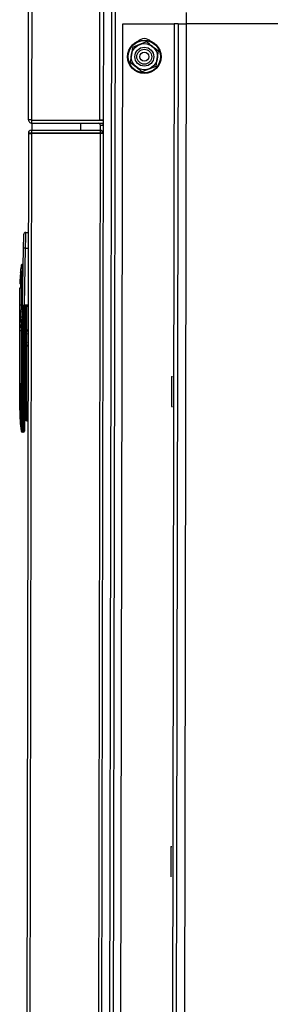
# Model space of a CAD drawing. Units: inches. Extents: x -268 to -38, y 26 to 203.
# Drawn here: x -96 to -92, y 113 to 129 of the extents above; entities that cross this region are included whole.
import ezdxf

# ---------------------------------------------------------------- set-up
doc = ezdxf.new("R2010")
doc.units = ezdxf.units.IN
doc.header["$LTSCALE"] = 12
doc.header["$MEASUREMENT"] = 0

# ---------------------------------------------------------------- blocks, each defined once
blk = doc.blocks.new('A$C1E7F6783')
at = {"color": 7, "linetype": 'Continuous', "lineweight": 25}
for p, q in [((54.982, 38.537), (54.982, 38.554)), ((54.999, 38.573), (54.999, 38.574)), ((55.347, 38.577), (55.243, 38.576)), ((55.346, 38.557), (55.243, 38.556)), ((55.243, 38.537), (55.243, 38.556)), ((55.347, 38.595), (56.678, 38.593)), ((56.678, 38.593), (57.026, 38.57)), ((56.678, 38.593), (56.678, 38.593)), ((56.678, 38.534), (56.678, 38.551)), ((57.023, 38.533), (56.678, 38.534)), ((57.023, 38.514), (56.678, 38.514)), ((56.866, 38.506), (56.866, 38.495)), ((56.876, 38.506), (56.866, 38.506)), ((57.023, 38.533), (57.023, 38.537)), ((57.043, 38.537), (57.043, 38.533)), ((57.084, 38.455), (57.084, 38.514)), ((57.102, 38.592), (57.396, 38.592)), ((58.057, 38.536), (57.104, 38.553)), ((57.104, 38.455), (57.104, 38.514)), ((57.104, 38.514), (58.059, 38.497)), ((57.396, 38.592), (57.396, 38.585)), ((57.459, 38.584), (57.459, 38.591)), ((57.647, 38.582), (57.647, 38.581)), ((57.71, 38.575), (57.71, 38.576)), ((59.98, 38.45), (32.158, 38.5)), ((59.973, 38.401), (32.164, 38.451)), ((55.172, 38.479), (55.172, 38.459)), ((57.084, 38.495), (55.329, 38.498)), ((55.329, 38.459), (55.329, 38.478)), ((55.329, 38.478), (57.084, 38.475)), ((56.413, 38.457), (56.443, 38.46)), ((56.665, 38.46), (56.695, 38.456)), ((58.059, 38.497), (58.059, 38.454)), ((58.32, 38.493), (58.32, 38.453)), ((59.971, 37.253), (59.973, 38.401)), ((59.973, 38.401), (59.979, 38.402)), ((59.978, 38.401), (59.973, 38.401)), ((59.976, 37.252), (59.978, 38.401)), ((59.98, 38.401), (59.978, 37.253)), ((59.978, 38.385), (59.98, 38.385)), ((59.979, 38.402), (59.98, 38.45)), ((59.979, 38.402), (59.98, 38.401)), ((60.028, 38.401), (59.98, 38.401)), ((60.028, 38.401), (60.026, 37.253)), ((60.028, 38.385), (60.145, 38.385)), ((60.145, 38.392), (60.143, 37.204)), ((60.145, 38.392), (60.193, 38.392)), ((60.193, 38.392), (60.191, 37.204)), ((60.193, 38.385), (60.2, 38.385)), ((60.2, 38.392), (60.198, 37.261)), ((60.2, 38.392), (89.421, 38.34)), ((60.203, 38.45), (89.421, 38.398)), ((59.977, 37.575), (59.979, 37.575)), ((60.027, 37.575), (60.144, 37.575)), ((60.192, 37.575), (60.198, 37.575)), ((59.971, 37.253), (32.162, 37.303)), ((59.97, 37.204), (33.603, 37.251)), ((88.224, 37.153), (59.97, 37.204)), ((59.971, 37.252), (59.977, 37.252)), ((59.977, 37.252), (59.978, 37.253)), ((59.977, 37.204), (59.977, 37.252)), ((60.026, 37.253), (59.978, 37.253)), ((60.114, 37.252), (60.026, 37.252)), ((60.114, 37.252), (60.114, 37.204)), ((60.198, 37.261), (89.419, 37.209)), ((88.224, 37.019), (33.633, 37.117)), ((88.224, 36.957), (33.633, 37.055)), ((34.989, 36.925), (61.808, 36.877)), ((61.808, 36.877), (61.807, 36.017)), ((61.288, 36.732), (61.163, 36.75)), ((61.412, 36.714), (61.288, 36.732)), ((61.459, 36.597), (61.412, 36.714)), ((61.007, 36.553), (61.053, 36.436)), ((61.505, 36.48), (61.459, 36.597)), ((61.053, 36.436), (61.1, 36.319)), ((61.1, 36.319), (61.224, 36.3)), ((61.224, 36.3), (61.349, 36.282)), ((61.807, 36.017), (34.987, 36.065)), ((47.56, 36.077), (47.56, 36.076)), ((47.56, 36.076), (47.56, 36.06)), ((48.059, 36.075), (47.56, 36.076)), ((48.059, 36.076), (48.059, 36.075)), ((48.059, 36.075), (48.059, 36.059)), ((55.412, 36.063), (55.412, 36.062)), ((55.911, 36.061), (55.412, 36.062)), ((55.412, 36.062), (55.412, 36.046)), ((55.911, 36.062), (55.911, 36.061)), ((55.911, 36.061), (55.911, 36.045)), ((61.807, 35.954), (34.987, 36.002)), ((61.807, 35.954), (61.807, 36.017)), ((61.806, 35.817), (35.021, 35.865)), ((61.755, 7.175), (61.806, 35.817)), ((61.992, 35.817), (61.806, 35.817))]:
    blk.add_line(p, q, dxfattribs=at)
at = {"color": 7, "linetype": 'Continuous', "lineweight": 25, "flags": 128}
for points in [[(55.243, 38.537), (55.191, 38.537), (55.142, 38.537), (55.097, 38.537), (55.057, 38.537), (55.025, 38.537), (55.001, 38.537), (54.987, 38.537), (54.982, 38.537)], [(55.244, 38.517), (55.196, 38.517), (55.15, 38.517), (55.108, 38.517), (55.072, 38.517), (55.042, 38.517), (55.02, 38.517), (55.006, 38.517), (55.001, 38.517)], [(56.678, 38.534), (56.498, 38.534), (56.319, 38.535), (56.139, 38.535), (55.96, 38.535), (55.781, 38.536), (55.602, 38.536), (55.422, 38.536), (55.243, 38.537)], [(56.678, 38.514), (56.498, 38.515), (56.319, 38.515), (56.14, 38.515), (55.961, 38.516), (55.781, 38.516), (55.602, 38.516), (55.423, 38.517), (55.244, 38.517)], [(55.347, 38.595), (55.347, 38.595), (55.347, 38.594), (55.347, 38.593), (55.347, 38.591), (55.347, 38.588), (55.347, 38.585), (55.347, 38.581), (55.347, 38.577)], [(56.678, 38.593), (56.678, 38.593), (56.678, 38.591), (56.678, 38.59), (56.678, 38.587), (56.678, 38.584), (56.678, 38.58), (56.678, 38.576), (56.678, 38.571)], [(56.678, 38.551), (56.678, 38.555), (56.678, 38.558), (56.678, 38.562), (56.678, 38.564), (56.678, 38.567), (56.678, 38.569), (56.678, 38.57), (56.678, 38.571)], [(56.678, 38.514), (56.678, 38.515), (56.678, 38.516), (56.678, 38.518), (56.678, 38.52), (56.678, 38.523), (56.678, 38.527), (56.678, 38.53), (56.678, 38.534)], [(56.876, 38.514), (56.876, 38.514), (56.876, 38.513), (56.876, 38.511), (56.876, 38.508), (56.876, 38.505), (56.876, 38.502), (56.876, 38.498), (56.876, 38.495)], [(57.023, 38.537), (57.023, 38.539), (57.023, 38.541), (57.024, 38.542), (57.024, 38.544), (57.024, 38.545), (57.024, 38.546), (57.024, 38.547), (57.024, 38.547)], [(57.023, 38.514), (57.023, 38.514), (57.023, 38.515), (57.023, 38.517), (57.023, 38.52), (57.023, 38.523), (57.023, 38.526), (57.023, 38.53), (57.023, 38.533)], [(57.043, 38.533), (57.042, 38.533), (57.041, 38.533), (57.039, 38.533), (57.037, 38.533), (57.034, 38.533), (57.03, 38.533), (57.027, 38.533), (57.023, 38.533)], [(57.033, 38.514), (57.031, 38.514), (57.029, 38.514), (57.027, 38.514), (57.026, 38.514), (57.024, 38.514), (57.024, 38.514), (57.023, 38.514), (57.023, 38.514)], [(57.043, 38.533), (57.043, 38.533), (57.043, 38.533), (57.044, 38.533), (57.045, 38.533), (57.046, 38.533), (57.047, 38.533), (57.049, 38.533), (57.051, 38.533)], [(57.104, 38.514), (57.1, 38.514), (57.096, 38.514), (57.093, 38.514), (57.09, 38.514), (57.087, 38.514), (57.085, 38.514), (57.084, 38.514), (57.084, 38.514)], [(57.102, 38.57), (57.102, 38.575), (57.102, 38.58), (57.102, 38.584), (57.102, 38.587), (57.102, 38.589), (57.102, 38.591), (57.102, 38.592), (57.102, 38.592)], [(57.423, 38.582), (57.423, 38.581), (57.423, 38.58), (57.423, 38.579), (57.423, 38.577), (57.423, 38.576), (57.423, 38.575), (57.423, 38.573), (57.423, 38.572)], [(57.423, 38.547), (57.423, 38.553), (57.423, 38.559), (57.423, 38.564), (57.423, 38.567), (57.423, 38.57), (57.423, 38.572)], [(55.329, 38.478), (55.298, 38.478), (55.269, 38.478), (55.242, 38.478), (55.218, 38.478), (55.198, 38.478), (55.184, 38.478), (55.175, 38.479), (55.172, 38.479)], [(55.329, 38.498), (55.302, 38.498), (55.276, 38.498), (55.253, 38.498), (55.232, 38.498), (55.215, 38.498), (55.202, 38.498), (55.194, 38.498), (55.192, 38.498)], [(55.329, 38.478), (55.329, 38.482), (55.329, 38.486), (55.329, 38.489), (55.329, 38.492), (55.329, 38.495), (55.329, 38.496), (55.329, 38.497), (55.329, 38.498)], [(59.978, 38.401), (59.978, 38.402), (59.978, 38.402), (59.978, 38.402), (59.978, 38.402), (59.978, 38.402), (59.978, 38.402), (59.978, 38.402), (59.978, 38.402)], [(60.114, 37.204), (60.129, 37.205), (60.143, 37.209)], [(60.198, 37.204), (60.198, 37.205), (60.198, 37.208), (60.198, 37.213), (60.198, 37.22), (60.198, 37.229), (60.198, 37.239), (60.198, 37.25), (60.198, 37.261)], [(61.807, 35.954), (61.807, 35.952), (61.806, 35.944), (61.806, 35.931), (61.806, 35.914), (61.806, 35.893), (61.806, 35.87), (61.806, 35.844), (61.806, 35.817)]]:
    blk.add_lwpolyline(points, dxfattribs=at)
at = {"color": 7, "linetype": 'Continuous', "lineweight": 25}
for radius in [0.279, 0.269, 0.218, 0.158, 0.125, 0.0748]:
    blk.add_circle((61.256, 36.516), radius, dxfattribs=at)
for centre, radius, start, end in [((55.001, 38.554), 0.0196, 97.1716, 179.8973), ((55.001, 38.554), 0.0196, 97.1664, 179.8915), ((55.001, 38.537), 0.0196, 179.8973, 269.8973), ((55.342, 35.847), 2.748, 89.8973, 97.1716), ((55.372, 38.564), 0.129, 174.9314, 183.5827), ((55.344, 38.532), 0.101, 177.1317, 188.2463), ((55.486, 38.561), 0.14, 173.2847, 181.2934), ((57.023, 38.533), 0.0196, 269.8973, 359.8973), ((57.032, 38.532), 0.0185, 274.3005, 3.7069), ((57.033, 38.537), 0.00976, 0.0942, 82.7112), ((57.103, 38.533), 0.0196, 88.9973, 179.8973), ((57.419, 35.844), 2.748, 87.8506, 89.1607), ((57.419, 35.844), 2.748, 85.2267, 86.5395), ((57.419, 35.844), 2.748, 82.6231, 83.9113), ((57.769, 38.549), 0.0196, 359.8973, 82.6231), ((57.769, 38.53), 0.0197, 36.9217, 82.7319), ((57.852, 38.51), 0.207, 356.2888, 7.1801), ((58.281, 38.493), 0.0393, 359.8973, 88.9973), ((55.192, 38.478), 0.0196, 89.8973, 179.8973), ((59.979, 38.401), 0.0489, 359.8973, 89.8973), ((59.977, 37.253), 0.0489, 269.8973, 359.8973), ((60.115, 37.28), 0.0289, 269.8973, 359.8973), ((61.402, 36.516), 0.156, 314.7795, 45.0152)]:
    blk.add_arc(centre, radius, start, end, dxfattribs=at)
for centre, major_axis, ratio, start_param, end_param in [((56.487, 38.463), (0.0423, -0.0001), 0.045043, 1.570796, 1.755124), ((56.621, 38.462), (0.0423, -0.0001), 0.045043, 1.386468, 1.570796), ((59.979, 38.401), (0.0001, 0.0489), 0.123899, 0, 1.570796), ((59.97, 37.253), (0.0001, 0.0489), 0.020408, 3.141593, 4.712389)]:
    blk.add_ellipse(centre, major_axis=major_axis, ratio=ratio, start_param=start_param, end_param=end_param, dxfattribs=at)
for points, knots in [([(55.243, 38.556), (55.207, 38.555), (55.138, 38.554), (55.053, 38.552), (54.993, 38.552), (54.986, 38.553), (54.982, 38.554)], [0, 0, 0, 0, 0.260609, 0.500006, 0.747138, 1, 1, 1, 1]), ([(55.243, 38.576), (55.211, 38.575), (55.146, 38.573), (55.066, 38.572), (55.01, 38.572), (55.003, 38.573), (54.999, 38.573)], [0, 0, 0, 0, 0.250006, 0.500028, 0.750011, 1, 1, 1, 1]), ([(56.678, 38.551), (56.461, 38.552), (56.017, 38.553), (55.573, 38.556), (55.346, 38.557)], [0, 0, 0, 0, 0.487841, 1, 1, 1, 1]), ([(56.678, 38.571), (56.456, 38.571), (56.012, 38.573), (55.569, 38.575), (55.347, 38.577)], [0, 0, 0, 0, 0.49983, 1, 1, 1, 1]), ([(56.678, 38.593), (56.68, 38.593), (56.683, 38.593), (56.708, 38.593), (56.748, 38.593), (56.803, 38.593), (56.87, 38.593), (56.946, 38.592), (57.024, 38.592), (57.076, 38.592), (57.102, 38.592)], [0, 0, 0, 0, 0.117119, 0.240977, 0.369729, 0.501005, 0.632133, 0.760468, 0.883686, 1, 1, 1, 1]), ([(57.024, 38.547), (56.967, 38.554), (56.852, 38.567), (56.736, 38.57), (56.678, 38.571)], [0, 0, 0, 0, 0.499604, 1, 1, 1, 1]), ([(57.023, 38.537), (56.985, 38.541), (56.91, 38.549), (56.794, 38.551), (56.717, 38.551), (56.678, 38.551)], [0, 0, 0, 0, 0.328858, 0.658699, 1, 1, 1, 1]), ([(57.043, 38.537), (57.042, 38.537), (57.042, 38.537), (57.037, 38.537), (57.031, 38.537), (57.026, 38.537), (57.023, 38.537)], [0, 0, 0, 0, 0.249542, 0.499676, 0.750249, 1, 1, 1, 1]), ([(57.034, 38.547), (57.034, 38.547), (57.034, 38.547), (57.032, 38.546), (57.031, 38.546), (57.028, 38.547), (57.026, 38.547), (57.024, 38.547)], [0, 0, 0, 0, 0.249727, 0.375838, 0.500379, 0.750175, 1, 1, 1, 1]), ([(57.026, 38.57), (57.027, 38.569), (57.03, 38.567), (57.033, 38.553), (57.034, 38.547)], [0, 0, 0, 0, 0.500396, 1, 1, 1, 1]), ([(57.043, 38.551), (57.042, 38.553), (57.042, 38.558), (57.038, 38.564), (57.032, 38.569), (57.028, 38.57), (57.026, 38.57)], [0, 0, 0, 0, 0.2416422, 0.4999833, 0.7583196, 1, 1, 1, 1]), ([(57.102, 38.57), (57.092, 38.57), (57.072, 38.57), (57.047, 38.57), (57.029, 38.57), (57.027, 38.57), (57.026, 38.57)], [0, 0, 0, 0, 0.250199, 0.5, 0.7498, 1, 1, 1, 1]), ([(57.085, 38.5), (57.078, 38.502), (57.065, 38.507), (57.048, 38.512), (57.038, 38.513), (57.033, 38.514)], [0, 0, 0, 0, 0.387708, 0.71106, 1, 1, 1, 1]), ([(57.043, 38.551), (57.043, 38.551), (57.043, 38.551), (57.043, 38.553), (57.043, 38.546), (57.043, 38.544)], [0, 0, 0, 0, 0.020184, 0.701499, 1, 1, 1, 1]), ([(57.102, 38.551), (57.094, 38.551), (57.078, 38.551), (57.059, 38.551), (57.045, 38.551), (57.044, 38.551), (57.043, 38.551)], [0, 0, 0, 0, 0.250006, 0.499996, 0.749996, 1, 1, 1, 1]), ([(57.082, 38.511), (57.079, 38.514), (57.072, 38.521), (57.063, 38.528), (57.055, 38.533), (57.052, 38.533), (57.051, 38.533)], [0, 0, 0, 0, 0.252366, 0.634843, 0.819931, 1, 1, 1, 1]), ([(57.084, 38.533), (57.084, 38.533), (57.084, 38.533), (57.084, 38.528), (57.084, 38.522), (57.084, 38.516), (57.084, 38.514)], [0, 0, 0, 0, 0.249876, 0.4997659, 0.7498465, 1, 1, 1, 1]), ([(57.423, 38.572), (57.388, 38.572), (57.316, 38.571), (57.209, 38.57), (57.137, 38.57), (57.102, 38.57)], [0, 0, 0, 0, 0.330304, 0.669736, 1, 1, 1, 1]), ([(57.102, 38.553), (57.102, 38.554), (57.102, 38.558), (57.102, 38.564), (57.102, 38.568), (57.102, 38.57), (57.102, 38.57)], [0, 0, 0, 0, 0.1824062, 0.4609072, 0.7394278, 1, 1, 1, 1]), ([(57.104, 38.553), (57.104, 38.552), (57.104, 38.551), (57.104, 38.542), (57.104, 38.529), (57.104, 38.519), (57.104, 38.514)], [0, 0, 0, 0, 0.249887, 0.499762, 0.749851, 1, 1, 1, 1]), ([(57.423, 38.582), (57.42, 38.582), (57.413, 38.582), (57.404, 38.583), (57.397, 38.584), (57.396, 38.584), (57.396, 38.585)], [0, 0, 0, 0, 0.236716, 0.495093, 0.747416, 1, 1, 1, 1]), ([(57.459, 38.584), (57.459, 38.584), (57.458, 38.584), (57.455, 38.583), (57.45, 38.583), (57.443, 38.582), (57.437, 38.582), (57.43, 38.582), (57.426, 38.582), (57.423, 38.582)], [0, 0, 0, 0, 0.153017, 0.285363, 0.501188, 0.628564, 0.755941, 0.87796, 1, 1, 1, 1]), ([(57.753, 38.55), (57.734, 38.552), (57.7, 38.556), (57.653, 38.561), (57.61, 38.564), (57.558, 38.568), (57.495, 38.571), (57.447, 38.571), (57.423, 38.572)], [0, 0, 0, 0, 0.173418, 0.309852, 0.426886, 0.571242, 0.782603, 1, 1, 1, 1]), ([(57.522, 38.587), (57.522, 38.587), (57.523, 38.587), (57.526, 38.586), (57.532, 38.586), (57.541, 38.585), (57.551, 38.584), (57.559, 38.584), (57.567, 38.584), (57.576, 38.584), (57.582, 38.584), (57.584, 38.584), (57.584, 38.584), (57.584, 38.584)], [0, 0, 0, 0, 0.107158, 0.173875, 0.249238, 0.376295, 0.497499, 0.56396, 0.628388, 0.750609, 0.871976, 0.935209, 1, 1, 1, 1]), ([(57.647, 38.581), (57.648, 38.581), (57.648, 38.581), (57.652, 38.58), (57.657, 38.579), (57.665, 38.578), (57.672, 38.578), (57.677, 38.577), (57.68, 38.577), (57.685, 38.576), (57.693, 38.576), (57.702, 38.575), (57.709, 38.575), (57.71, 38.575), (57.71, 38.575)], [0, 0, 0, 0, 0.116332, 0.179616, 0.24617, 0.37155, 0.457573, 0.483539, 0.49807, 0.568914, 0.635064, 0.75151, 0.876371, 1, 1, 1, 1]), ([(57.771, 38.549), (57.771, 38.549), (57.771, 38.549), (57.769, 38.549), (57.767, 38.549), (57.765, 38.549), (57.762, 38.549), (57.758, 38.549), (57.755, 38.55), (57.753, 38.55), (57.753, 38.55)], [0, 0, 0, 0, 0.1327752, 0.2631687, 0.3874993, 0.512963, 0.6322616, 0.7530109, 0.9200169, 1, 1, 1, 1]), ([(57.771, 38.569), (57.771, 38.568), (57.771, 38.566), (57.771, 38.556), (57.771, 38.55), (57.771, 38.549), (57.771, 38.549), (57.771, 38.549), (57.771, 38.549), (57.771, 38.549), (57.771, 38.549), (57.771, 38.549)], [0, 0, 0, 0, 0.499993, 0.968594, 0.992076, 0.997979, 0.999477, 0.999856, 0.999957, 0.999993, 1, 1, 1, 1]), ([(58.282, 38.532), (58.278, 38.532), (58.272, 38.533), (58.22, 38.534), (58.147, 38.535), (58.087, 38.536), (58.057, 38.536)], [0, 0, 0, 0, 0.249996, 0.5, 0.749998, 1, 1, 1, 1]), ([(58.059, 38.497), (58.093, 38.497), (58.163, 38.496), (58.25, 38.494), (58.309, 38.493), (58.317, 38.493), (58.32, 38.493)], [0, 0, 0, 0, 0.2499999, 0.499999, 0.7563276, 1, 1, 1, 1]), ([(60.203, 38.45), (60.196, 38.449), (60.181, 38.447), (60.161, 38.434), (60.148, 38.415), (60.146, 38.4), (60.145, 38.392)], [0, 0, 0, 0, 0.250003, 0.5, 0.749992, 1, 1, 1, 1]), ([(60.2, 38.401), (60.2, 38.401), (60.198, 38.401), (60.196, 38.399), (60.194, 38.396), (60.193, 38.393), (60.193, 38.392)], [0, 0, 0, 0, 0.065851, 0.377248, 0.688673, 1, 1, 1, 1]), ([(60.2, 38.392), (60.2, 38.4), (60.201, 38.415), (60.202, 38.434), (60.203, 38.447), (60.203, 38.449), (60.203, 38.45)], [0, 0, 0, 0, 0.250001, 0.499996, 0.749989, 1, 1, 1, 1]), ([(61.163, 36.75), (61.162, 36.749), (61.137, 36.717), (61.11, 36.684), (61.085, 36.651)], [0, 0, 0, 0, 0.026993, 1, 1, 1, 1]), ([(61.085, 36.651), (61.065, 36.627), (61.039, 36.594), (61.013, 36.561), (61.007, 36.553)], [0, 0, 0, 0, 0.746936, 1, 1, 1, 1]), ([(61.349, 36.282), (61.355, 36.29), (61.381, 36.323), (61.407, 36.356), (61.427, 36.381)], [0, 0, 0, 0, 0.253064, 1, 1, 1, 1]), ([(61.427, 36.381), (61.452, 36.413), (61.479, 36.446), (61.504, 36.479), (61.505, 36.48)], [0, 0, 0, 0, 0.973006, 1, 1, 1, 1])]:
    blk.add_open_spline(points, degree=3, knots=knots, dxfattribs=at)

msp = doc.modelspace()

# ---------------------------------------------------------------- block references
at = {"rotation": 90}
msp.add_blockref('A$C1E7F6783', (-57.643, 67.179, 0), dxfattribs=at)

doc.saveas('drawing.dxf')
